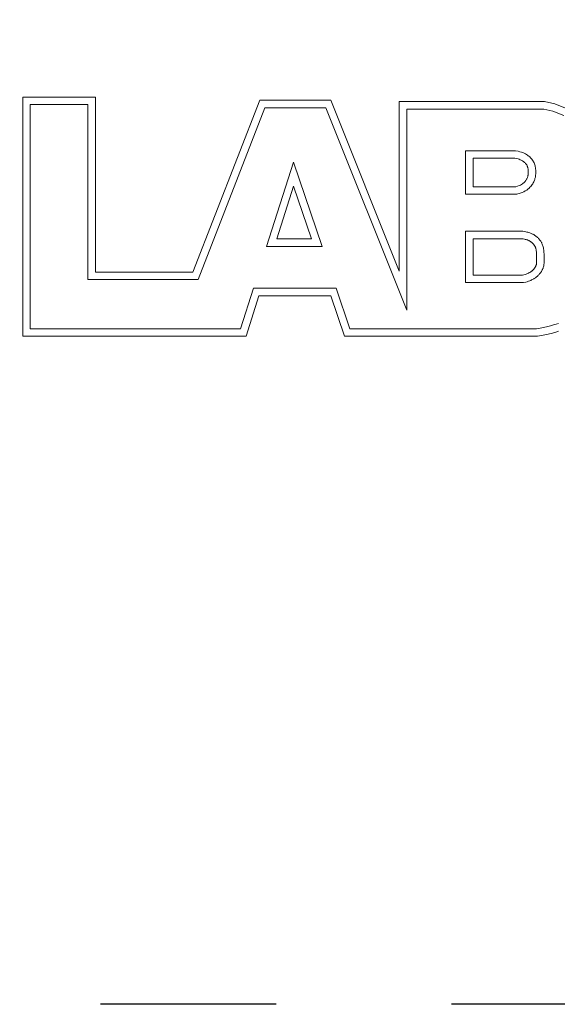
# Paper-space layout 'Sheet2' of a CAD drawing. Units: inches. Extents: x 0.1 to 11, y 0 to 8.5.
# Drawn here: x 5.5 to 5.8, y 3.3 to 3.8 of the extents above; entities that cross this region are included whole.
import ezdxf

# ---------------------------------------------------------------- set-up
doc = ezdxf.new("R2010")
doc.units = ezdxf.units.IN
doc.header["$MEASUREMENT"] = 0
doc.linetypes.add('PHANTOM', pattern=[0.5, 0.25, -0.05, 0.05, -0.05, 0.05, -0.05])
doc.layers.add('GREY', color=8, linetype='Continuous')
doc.styles.add('SLDTEXTSTYLE0', font='TXT', dxfattribs={"width": 0.75})
doc.dimstyles.new('SLDDIMSTYLE7', dxfattribs={"dimtxt": 0.083333, "dimasz": 0.125, "dimexe": 0, "dimexo": 0.0625, "dimgap": 0.020833, "dimtad": 0, "dimtih": 1, "dimtoh": 1, "dimlfac": 1.5, "dimrnd": 1e-09, "dimzin": 4, "dimdsep": 46, "dimtxsty": 'SLDTEXTSTYLE0', "dimsah": 1, "dimcen": 0.09, "dimadec": 0, "dimazin": 1, "dimtfac": 1, "dimtofl": 0, "dimtmove": 0, "dimatfit": 3, "dimfxl": 1, "dimfrac": 2, "dimtolj": 1, "dimtzin": 12, "dimarcsym": 0})

# ---------------------------------------------------------------- blocks, each defined once
blk = doc.blocks.new('_D_11')
at = {"layer": 'GREY'}
for p, q in [((4.52698, 3.88585), (4.52698, 4.32579)), ((7.99142, 3.54572), (7.99142, 4.32579)), ((4.52698, 4.25579), (5.89042, 4.25579)), ((6.01653, 4.25579), (5.99118, 4.25579)), ((5.99118, 4.25579), (5.99118, 4.12339)), ((6.50187, 4.25579), (6.52722, 4.25579)), ((6.52722, 4.25579), (6.52722, 4.12339)), ((7.99142, 4.25579), (6.62798, 4.25579)), ((5.99118, 4.12339), (6.01653, 4.12339)), ((6.52722, 4.12339), (6.50187, 4.12339))]:
    blk.add_line(p, q, dxfattribs=at)
for points in [[(4.52698, 4.25579), (4.65198, 4.23579), (4.65198, 4.27579)], [(7.99142, 4.25579), (7.86642, 4.27579), (7.86642, 4.23579)]]:
    blk.add_solid(points, dxfattribs=at)
at = {"layer": 'GREY', "char_height": 0.083333, "attachment_point": 1, "style": 'SLDTEXTSTYLE0'}
for s, insert in [('5.20in', (6.1065, 4.38011)), ('132.0mm', (6.01653, 4.23081))]:
    blk.add_mtext(s, dxfattribs=dict(at, insert=insert))

psp = doc.layouts.new('Sheet2')

# ---------------------------------------------------------------- linework, layer by layer
at = {"color": 7, "linetype": 'Continuous', "lineweight": 0}
for p, q in [((5.4696, 3.77956), (5.51098, 3.77956)), ((5.4696, 3.77956), (5.4696, 3.6432)), ((5.51098, 3.77956), (5.51098, 3.67983)), ((5.60464, 3.77774), (5.5666, 3.67983)), ((5.64517, 3.77774), (5.60464, 3.77774)), ((5.68415, 3.68035), (5.64517, 3.77774)), ((5.76699, 3.77698), (5.68415, 3.77698)), ((5.68415, 3.77698), (5.68415, 3.68035)), ((5.77289, 3.77569), (5.76699, 3.77698)), ((5.47389, 3.77528), (5.5067, 3.77528)), ((5.47389, 3.77528), (5.47389, 3.64749)), ((5.5067, 3.77528), (5.5067, 3.67555)), ((5.60758, 3.77346), (5.56953, 3.67555)), ((5.64226, 3.77346), (5.60758, 3.77346)), ((5.68844, 3.6581), (5.64226, 3.77346)), ((5.68844, 3.77269), (5.68844, 3.6581)), ((5.76653, 3.77269), (5.68844, 3.77269)), ((5.77162, 3.77158), (5.76653, 3.77269)), ((5.77801, 3.76898), (5.77162, 3.77158)), ((5.77982, 3.77287), (5.77289, 3.77569)), ((5.72198, 3.749), (5.72198, 3.72414)), ((5.75042, 3.749), (5.72198, 3.749)), ((5.75194, 3.74868), (5.75042, 3.749)), ((5.72627, 3.74471), (5.72627, 3.72842)), ((5.74997, 3.74471), (5.72627, 3.74471)), ((5.75099, 3.74449), (5.74997, 3.74471)), ((5.75184, 3.74429), (5.75099, 3.74449)), ((5.75254, 3.74409), (5.75184, 3.74429)), ((5.75293, 3.74844), (5.75194, 3.74868)), ((5.75311, 3.74389), (5.75254, 3.74409)), ((5.75382, 3.74818), (5.75293, 3.74844)), ((5.75359, 3.7437), (5.75311, 3.74389)), ((5.75399, 3.74349), (5.75359, 3.7437)), ((5.75463, 3.74791), (5.75382, 3.74818)), ((5.75434, 3.74328), (5.75399, 3.74349)), ((5.75538, 3.7476), (5.75463, 3.74791)), ((5.75607, 3.74725), (5.75538, 3.7476)), ((5.75668, 3.74688), (5.75607, 3.74725)), ((5.75719, 3.74652), (5.75668, 3.74688)), ((5.75765, 3.74617), (5.75719, 3.74652)), ((5.75809, 3.74581), (5.75765, 3.74617)), ((5.75851, 3.74542), (5.75809, 3.74581)), ((5.75893, 3.74502), (5.75851, 3.74542)), ((5.75932, 3.74459), (5.75893, 3.74502)), ((5.75971, 3.74414), (5.75932, 3.74459)), ((5.76008, 3.74365), (5.75971, 3.74414)), ((5.76043, 3.74313), (5.76008, 3.74365)), ((5.60858, 3.6944), (5.62383, 3.74255)), ((5.62383, 3.74255), (5.64016, 3.6944)), ((5.75466, 3.74306), (5.75434, 3.74328)), ((5.75498, 3.74282), (5.75466, 3.74306)), ((5.75528, 3.74256), (5.75498, 3.74282)), ((5.75557, 3.7423), (5.75528, 3.74256)), ((5.75585, 3.74202), (5.75557, 3.7423)), ((5.75612, 3.74174), (5.75585, 3.74202)), ((5.75636, 3.74145), (5.75612, 3.74174)), ((5.75659, 3.74116), (5.75636, 3.74145)), ((5.75679, 3.74086), (5.75659, 3.74116)), ((5.75696, 3.74056), (5.75679, 3.74086)), ((5.7571, 3.74027), (5.75696, 3.74056)), ((5.75723, 3.73997), (5.7571, 3.74027)), ((5.75733, 3.73967), (5.75723, 3.73997)), ((5.75741, 3.73937), (5.75733, 3.73967)), ((5.75748, 3.73906), (5.75741, 3.73937)), ((5.75754, 3.73875), (5.75748, 3.73906)), ((5.75758, 3.73844), (5.75754, 3.73875)), ((5.75761, 3.73813), (5.75758, 3.73844)), ((5.75763, 3.73781), (5.75761, 3.73813)), ((5.75765, 3.73749), (5.75763, 3.73781)), ((5.76074, 3.74259), (5.76043, 3.74313)), ((5.76101, 3.74204), (5.76074, 3.74259)), ((5.76124, 3.74148), (5.76101, 3.74204)), ((5.76143, 3.74094), (5.76124, 3.74148)), ((5.76158, 3.74041), (5.76143, 3.74094)), ((5.76169, 3.73989), (5.76158, 3.74041)), ((5.76177, 3.73941), (5.76169, 3.73989)), ((5.76184, 3.73895), (5.76177, 3.73941)), ((5.76188, 3.7385), (5.76184, 3.73895)), ((5.76191, 3.73807), (5.76188, 3.7385)), ((5.76193, 3.73765), (5.76191, 3.73807)), ((5.75612, 3.73175), (5.75636, 3.73208)), ((5.75636, 3.73208), (5.75657, 3.73241)), ((5.75657, 3.73241), (5.75676, 3.73273)), ((5.75676, 3.73273), (5.75692, 3.73305)), ((5.75692, 3.73305), (5.75706, 3.73335)), ((5.75706, 3.73335), (5.75718, 3.73366)), ((5.75718, 3.73366), (5.75728, 3.73395)), ((5.75728, 3.73395), (5.75737, 3.73423)), ((5.75737, 3.73423), (5.75744, 3.73451)), ((5.75744, 3.73451), (5.7575, 3.73479)), ((5.7575, 3.73479), (5.75754, 3.73507)), ((5.75754, 3.73507), (5.75758, 3.73535)), ((5.75758, 3.73535), (5.75761, 3.73563)), ((5.75761, 3.73563), (5.75763, 3.73593)), ((5.75763, 3.73593), (5.75764, 3.73623)), ((5.75764, 3.73623), (5.75765, 3.73653)), ((5.75766, 3.73717), (5.75765, 3.73749)), ((5.75765, 3.73653), (5.75766, 3.73685)), ((5.75766, 3.73685), (5.75766, 3.73717)), ((5.761, 3.73166), (5.7612, 3.73215)), ((5.7612, 3.73215), (5.76136, 3.73262)), ((5.76136, 3.73262), (5.76151, 3.73309)), ((5.76151, 3.73309), (5.76162, 3.73356)), ((5.76162, 3.73356), (5.76172, 3.73401)), ((5.76172, 3.73401), (5.76179, 3.73445)), ((5.76179, 3.73445), (5.76184, 3.73487)), ((5.76184, 3.73487), (5.76188, 3.73527)), ((5.76188, 3.73527), (5.76191, 3.73566)), ((5.76191, 3.73566), (5.76193, 3.73604)), ((5.76195, 3.73723), (5.76193, 3.73765)), ((5.76193, 3.73604), (5.76194, 3.73642)), ((5.76194, 3.73642), (5.76195, 3.73682)), ((5.76195, 3.73682), (5.76195, 3.73723)), ((5.61444, 3.69869), (5.62397, 3.72879)), ((5.62397, 3.72879), (5.63418, 3.69869)), ((5.72627, 3.72842), (5.75056, 3.72842)), ((5.75056, 3.72842), (5.75159, 3.72876)), ((5.75159, 3.72876), (5.75248, 3.72909)), ((5.75248, 3.72909), (5.75322, 3.72942)), ((5.75322, 3.72942), (5.75385, 3.72976)), ((5.75385, 3.72976), (5.75439, 3.73009)), ((5.75439, 3.73009), (5.75484, 3.73042)), ((5.75484, 3.73042), (5.75522, 3.73076)), ((5.75522, 3.73076), (5.75555, 3.73109)), ((5.75555, 3.73109), (5.75585, 3.73142)), ((5.75585, 3.73142), (5.75612, 3.73175)), ((5.756, 3.72604), (5.75681, 3.72654)), ((5.75681, 3.72654), (5.75752, 3.72708)), ((5.75752, 3.72708), (5.75814, 3.72762)), ((5.75814, 3.72762), (5.75866, 3.72814)), ((5.75866, 3.72814), (5.75912, 3.72864)), ((5.75912, 3.72864), (5.75952, 3.72914)), ((5.75952, 3.72914), (5.75989, 3.72965)), ((5.75989, 3.72965), (5.76022, 3.73016)), ((5.76022, 3.73016), (5.76052, 3.73067)), ((5.76052, 3.73067), (5.76078, 3.73117)), ((5.76078, 3.73117), (5.761, 3.73166)), ((5.72198, 3.72414), (5.75124, 3.72414)), ((5.75124, 3.72414), (5.75301, 3.72471)), ((5.75301, 3.72471), (5.75411, 3.72512)), ((5.75411, 3.72512), (5.7551, 3.72556)), ((5.7551, 3.72556), (5.756, 3.72604)), ((5.63418, 3.69869), (5.61444, 3.69869)), ((5.75449, 3.7031), (5.72198, 3.7031)), ((5.72198, 3.7031), (5.72198, 3.67379)), ((5.72627, 3.69881), (5.72627, 3.67808)), ((5.75412, 3.69881), (5.72627, 3.69881)), ((5.75482, 3.69869), (5.75412, 3.69881)), ((5.75559, 3.70291), (5.75449, 3.7031)), ((5.75544, 3.69857), (5.75482, 3.69869)), ((5.75597, 3.69846), (5.75544, 3.69857)), ((5.75629, 3.70278), (5.75559, 3.70291)), ((5.75643, 3.69835), (5.75597, 3.69846)), ((5.75693, 3.70264), (5.75629, 3.70278)), ((5.7575, 3.7025), (5.75693, 3.70264)), ((5.75804, 3.70235), (5.7575, 3.7025)), ((5.75853, 3.70219), (5.75804, 3.70235)), ((5.75899, 3.70203), (5.75853, 3.70219)), ((5.7594, 3.70187), (5.75899, 3.70203)), ((5.75979, 3.7017), (5.7594, 3.70187)), ((5.76016, 3.70152), (5.75979, 3.7017)), ((5.76051, 3.70134), (5.76016, 3.70152)), ((5.76085, 3.70115), (5.76051, 3.70134)), ((5.76117, 3.70095), (5.76085, 3.70115)), ((5.76147, 3.70075), (5.76117, 3.70095)), ((5.76175, 3.70055), (5.76147, 3.70075)), ((5.76201, 3.70035), (5.76175, 3.70055)), ((5.76226, 3.70015), (5.76201, 3.70035)), ((5.76251, 3.69995), (5.76226, 3.70015)), ((5.76275, 3.69973), (5.76251, 3.69995)), ((5.76299, 3.6995), (5.76275, 3.69973)), ((5.76323, 3.69926), (5.76299, 3.6995)), ((5.76347, 3.69902), (5.76323, 3.69926)), ((5.7637, 3.69876), (5.76347, 3.69902)), ((5.76393, 3.6985), (5.7637, 3.69876)), ((5.76415, 3.69822), (5.76393, 3.6985)), ((5.64016, 3.6944), (5.60858, 3.6944)), ((5.75682, 3.69824), (5.75643, 3.69835)), ((5.75717, 3.69813), (5.75682, 3.69824)), ((5.75748, 3.69802), (5.75717, 3.69813)), ((5.75775, 3.69791), (5.75748, 3.69802)), ((5.75801, 3.6978), (5.75775, 3.69791)), ((5.75824, 3.69769), (5.75801, 3.6978)), ((5.75846, 3.69757), (5.75824, 3.69769)), ((5.75866, 3.69746), (5.75846, 3.69757)), ((5.75886, 3.69734), (5.75866, 3.69746)), ((5.75904, 3.69722), (5.75886, 3.69734)), ((5.75921, 3.69709), (5.75904, 3.69722)), ((5.75938, 3.69696), (5.75921, 3.69709)), ((5.75955, 3.69683), (5.75938, 3.69696)), ((5.75971, 3.6967), (5.75955, 3.69683)), ((5.75987, 3.69656), (5.75971, 3.6967)), ((5.76002, 3.69641), (5.75987, 3.69656)), ((5.76017, 3.69626), (5.76002, 3.69641)), ((5.76032, 3.6961), (5.76017, 3.69626)), ((5.76047, 3.69594), (5.76032, 3.6961)), ((5.76062, 3.69577), (5.76047, 3.69594)), ((5.76076, 3.69559), (5.76062, 3.69577)), ((5.7609, 3.6954), (5.76076, 3.69559)), ((5.76104, 3.69521), (5.7609, 3.6954)), ((5.76117, 3.69501), (5.76104, 3.69521)), ((5.7613, 3.69481), (5.76117, 3.69501)), ((5.76142, 3.6946), (5.7613, 3.69481)), ((5.76154, 3.69438), (5.76142, 3.6946)), ((5.76166, 3.69416), (5.76154, 3.69438)), ((5.76177, 3.69394), (5.76166, 3.69416)), ((5.76187, 3.6937), (5.76177, 3.69394)), ((5.76196, 3.69343), (5.76187, 3.6937)), ((5.76205, 3.69313), (5.76196, 3.69343)), ((5.76213, 3.69278), (5.76205, 3.69313)), ((5.76436, 3.69794), (5.76415, 3.69822)), ((5.76456, 3.69765), (5.76436, 3.69794)), ((5.76476, 3.69735), (5.76456, 3.69765)), ((5.76496, 3.69705), (5.76476, 3.69735)), ((5.76514, 3.69673), (5.76496, 3.69705)), ((5.76532, 3.69641), (5.76514, 3.69673)), ((5.7655, 3.69608), (5.76532, 3.69641)), ((5.76568, 3.6957), (5.7655, 3.69608)), ((5.76587, 3.69525), (5.76568, 3.6957)), ((5.76605, 3.69474), (5.76587, 3.69525)), ((5.7662, 3.6942), (5.76605, 3.69474)), ((5.76633, 3.69362), (5.7662, 3.6942)), ((5.76644, 3.69302), (5.76633, 3.69362)), ((5.76652, 3.69238), (5.76644, 3.69302)), ((5.7622, 3.69238), (5.76213, 3.69278)), ((5.76226, 3.69191), (5.7622, 3.69238)), ((5.76231, 3.69136), (5.76226, 3.69191)), ((5.76235, 3.69073), (5.76231, 3.69136)), ((5.76238, 3.69004), (5.76235, 3.69073)), ((5.76241, 3.6893), (5.76238, 3.69004)), ((5.76242, 3.68855), (5.76241, 3.6893)), ((5.76243, 3.68781), (5.76242, 3.68855)), ((5.76243, 3.6871), (5.76243, 3.68781)), ((5.76658, 3.6917), (5.76652, 3.69238)), ((5.76663, 3.69097), (5.76658, 3.6917)), ((5.76667, 3.6902), (5.76663, 3.69097)), ((5.76669, 3.68941), (5.76667, 3.6902)), ((5.76671, 3.68862), (5.76669, 3.68941)), ((5.76672, 3.68783), (5.76671, 3.68862)), ((5.76672, 3.68708), (5.76672, 3.68783)), ((5.7608, 3.68148), (5.76096, 3.68168)), ((5.76096, 3.68168), (5.7611, 3.68187)), ((5.7611, 3.68187), (5.76125, 3.68207)), ((5.76125, 3.68207), (5.76138, 3.68227)), ((5.76138, 3.68227), (5.7615, 3.68246)), ((5.7615, 3.68246), (5.76162, 3.68265)), ((5.76162, 3.68265), (5.76172, 3.68284)), ((5.76172, 3.68284), (5.76182, 3.68302)), ((5.76182, 3.68302), (5.76191, 3.6832)), ((5.76191, 3.6832), (5.76199, 3.68337)), ((5.76199, 3.68337), (5.76207, 3.68354)), ((5.76207, 3.68354), (5.76213, 3.6837)), ((5.76213, 3.6837), (5.76219, 3.68385)), ((5.76219, 3.68385), (5.76224, 3.68401)), ((5.76224, 3.68401), (5.76229, 3.68419)), ((5.76229, 3.68419), (5.76232, 3.6844)), ((5.76232, 3.6844), (5.76235, 3.68466)), ((5.76235, 3.68466), (5.76238, 3.68498)), ((5.76238, 3.68498), (5.7624, 3.68538)), ((5.7624, 3.68538), (5.76241, 3.68586)), ((5.76241, 3.68586), (5.76242, 3.68644)), ((5.76242, 3.68644), (5.76243, 3.6871)), ((5.76577, 3.68132), (5.76589, 3.68159)), ((5.76589, 3.68159), (5.76601, 3.68185)), ((5.76601, 3.68185), (5.76612, 3.68212)), ((5.76612, 3.68212), (5.76624, 3.68244)), ((5.76624, 3.68244), (5.76637, 3.68285)), ((5.76637, 3.68285), (5.76648, 3.68331)), ((5.76648, 3.68331), (5.76657, 3.68378)), ((5.76657, 3.68378), (5.76662, 3.68424)), ((5.76662, 3.68424), (5.76666, 3.68471)), ((5.76666, 3.68471), (5.76668, 3.6852)), ((5.76668, 3.6852), (5.7667, 3.68576)), ((5.7667, 3.68576), (5.76671, 3.68639)), ((5.76671, 3.68639), (5.76672, 3.68708)), ((5.51098, 3.67983), (5.5666, 3.67983)), ((5.72627, 3.67808), (5.75442, 3.67808)), ((5.75442, 3.67808), (5.75519, 3.67827)), ((5.75519, 3.67827), (5.75586, 3.67846)), ((5.75586, 3.67846), (5.75643, 3.67864)), ((5.75643, 3.67864), (5.75693, 3.67882)), ((5.75693, 3.67882), (5.75735, 3.679)), ((5.75735, 3.679), (5.75772, 3.67917)), ((5.75772, 3.67917), (5.75805, 3.67934)), ((5.75805, 3.67934), (5.75834, 3.6795)), ((5.75834, 3.6795), (5.75862, 3.67966)), ((5.75862, 3.67966), (5.75887, 3.67981)), ((5.75887, 3.67981), (5.75911, 3.67996)), ((5.75911, 3.67996), (5.75933, 3.68012)), ((5.75933, 3.68012), (5.75954, 3.68027)), ((5.75954, 3.68027), (5.75974, 3.68042)), ((5.75974, 3.68042), (5.75993, 3.68058)), ((5.75993, 3.68058), (5.76011, 3.68075)), ((5.76011, 3.68075), (5.76029, 3.68092)), ((5.76029, 3.68092), (5.76047, 3.6811)), ((5.76045, 3.67577), (5.7608, 3.67597)), ((5.76047, 3.6811), (5.76064, 3.68129)), ((5.76064, 3.68129), (5.7608, 3.68148)), ((5.7608, 3.67597), (5.76113, 3.67617)), ((5.76113, 3.67617), (5.76146, 3.67638)), ((5.76146, 3.67638), (5.76179, 3.6766)), ((5.76179, 3.6766), (5.76212, 3.67684)), ((5.76212, 3.67684), (5.76243, 3.67709)), ((5.76243, 3.67709), (5.76274, 3.67735)), ((5.76274, 3.67735), (5.76304, 3.67762)), ((5.76304, 3.67762), (5.76333, 3.6779)), ((5.76333, 3.6779), (5.7636, 3.67818)), ((5.7636, 3.67818), (5.76386, 3.67846)), ((5.76386, 3.67846), (5.7641, 3.67875)), ((5.7641, 3.67875), (5.76434, 3.67904)), ((5.76434, 3.67904), (5.76456, 3.67933)), ((5.76456, 3.67933), (5.76476, 3.67962)), ((5.76476, 3.67962), (5.76496, 3.67991)), ((5.76496, 3.67991), (5.76515, 3.6802)), ((5.76515, 3.6802), (5.76532, 3.68049)), ((5.76532, 3.68049), (5.76548, 3.68077)), ((5.76548, 3.68077), (5.76563, 3.68105)), ((5.76563, 3.68105), (5.76577, 3.68132)), ((5.5067, 3.67555), (5.56953, 3.67555)), ((5.59373, 3.64749), (5.60103, 3.67056)), ((5.60103, 3.67056), (5.64825, 3.67056)), ((5.64825, 3.67056), (5.65608, 3.64749)), ((5.72198, 3.67379), (5.75494, 3.67379)), ((5.75494, 3.67379), (5.75628, 3.67412)), ((5.75628, 3.67412), (5.75709, 3.67435)), ((5.75709, 3.67435), (5.75782, 3.67459)), ((5.75782, 3.67459), (5.75848, 3.67483)), ((5.75848, 3.67483), (5.75908, 3.67507)), ((5.75908, 3.67507), (5.75961, 3.67532)), ((5.75961, 3.67532), (5.76007, 3.67556)), ((5.76007, 3.67556), (5.76045, 3.67577)), ((5.59687, 3.6432), (5.60418, 3.66627)), ((5.60418, 3.66627), (5.64518, 3.66627)), ((5.64518, 3.66627), (5.653, 3.6432)), ((5.76246, 3.64749), (5.76536, 3.64807)), ((5.76536, 3.64807), (5.76809, 3.64867)), ((5.76809, 3.64867), (5.77033, 3.64922)), ((5.77033, 3.64922), (5.77214, 3.64972)), ((5.77214, 3.64972), (5.77362, 3.65018)), ((5.77362, 3.65018), (5.77483, 3.6506)), ((5.4696, 3.6432), (5.59687, 3.6432)), ((5.47389, 3.64749), (5.59373, 3.64749)), ((5.653, 3.6432), (5.76289, 3.6432)), ((5.65608, 3.64749), (5.76246, 3.64749)), ((5.76289, 3.6432), (5.76625, 3.64387)), ((5.76625, 3.64387), (5.76906, 3.64449)), ((5.76906, 3.64449), (5.77141, 3.64507)), ((5.77141, 3.64507), (5.77335, 3.6456)), ((5.77335, 3.6456), (5.77497, 3.64611))]:
    psp.add_line(p, q, dxfattribs=at)
at = {"color": 7, "linetype": 'PHANTOM', "lineweight": 30}
psp.add_line((8.41395, 3.26246), (4.04778, 3.26246), dxfattribs=at)

# ---------------------------------------------------------------- dimensions: what is measured, and where the dimension line sits
at = {"layer": 'GREY'}
dim = psp.add_linear_dim(base=(4.52698, 4.25579), p1=(7.99142, 3.49572), p2=(4.52698, 3.83585), dimstyle='SLDDIMSTYLE7', dxfattribs=at)
dim.commit()
dim.dimension.update_dxf_attribs({"geometry": '_D_11', "text_midpoint": (6.2592, 4.25579), "dimtype": 160})

doc.saveas('drawing.dxf')
